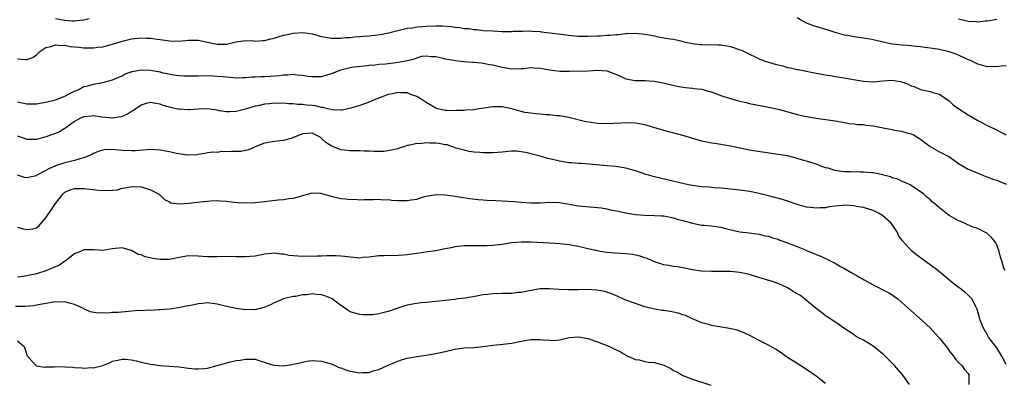
# Model space of a CAD drawing. Units: inches. Extents: x 2553000 to 2556000, y 1551000 to 1554000.
# Drawn here: x 2554065 to 2554273, y 1551569 to 1551646 of the extents above; entities that cross this region are included whole.
import ezdxf

# ---------------------------------------------------------------- set-up
doc = ezdxf.new("R2010")
doc.units = ezdxf.units.IN
doc.header["$MEASUREMENT"] = 0
doc.layers.add('LD25531551_2ft', color=115, linetype='Continuous')

msp = doc.modelspace()

# ---------------------------------------------------------------- linework, layer by layer
at = {"layer": 'LD25531551_2ft'}
for points, elevation in [([(2554080.1, 1551645.9), (2554079, 1551645.62), (2554077.49, 1551645.49), (2554077, 1551645.4), (2554076.61, 1551645.39), (2554075, 1551645.52), (2554073, 1551645.92)], 7450), ([(2554273, 1551636.01), (2554271.93, 1551635.93), (2554271, 1551635.81), (2554269.84, 1551635.84), (2554269, 1551635.8), (2554268.1, 1551636.1), (2554267, 1551636.35), (2554266.58, 1551636.58), (2554265.74, 1551637), (2554264.47, 1551637.53), (2554263, 1551638.23), (2554262.46, 1551638.46), (2554261, 1551638.99), (2554259, 1551639.47), (2554257, 1551639.76), (2554255.89, 1551639.89), (2554255, 1551640.01), (2554254.09, 1551640.09), (2554253, 1551640.23), (2554252.26, 1551640.26), (2554251, 1551640.37), (2554250.4, 1551640.4), (2554249, 1551640.58), (2554248.63, 1551640.63), (2554245, 1551641.49), (2554244.39, 1551641.61), (2554242, 1551642), (2554241, 1551642.12), (2554239.62, 1551642.38), (2554239, 1551642.47), (2554237, 1551643), (2554235.52, 1551643.52), (2554232.44, 1551644.44), (2554231, 1551644.95), (2554229.71, 1551645.71), (2554229, 1551646.1)], 7450), ([(2554271, 1551645.75), (2554269.48, 1551645.48), (2554269, 1551645.41), (2554268.61, 1551645.39), (2554267, 1551645.2), (2554266.77, 1551645.23), (2554265, 1551645.36), (2554263, 1551645.79)], 7448), ([(2554065, 1551637.5), (2554066.67, 1551637.33), (2554067, 1551637.34), (2554068.25, 1551637.74), (2554069, 1551638.3), (2554069.7, 1551639), (2554071, 1551639.9), (2554072.11, 1551640.11), (2554073, 1551640.46), (2554074.28, 1551640.28), (2554075, 1551640.35), (2554076.1, 1551640.1), (2554077, 1551640.03), (2554077.91, 1551639.91), (2554079, 1551639.8), (2554079.83, 1551639.83), (2554081, 1551639.78), (2554081.95, 1551639.95), (2554083, 1551640.02), (2554084.45, 1551640.45), (2554085, 1551640.58), (2554087, 1551641.23), (2554089, 1551641.71), (2554091, 1551641.9), (2554092.17, 1551641.83), (2554093, 1551641.82), (2554094.4, 1551641.6), (2554095, 1551641.54), (2554097, 1551641.27), (2554099, 1551641.23), (2554101, 1551641.41), (2554103, 1551641.44), (2554105, 1551641.01), (2554107, 1551640.54), (2554108.6, 1551640.6), (2554109, 1551640.58), (2554111, 1551641.07), (2554113, 1551641.32), (2554114.74, 1551641.26), (2554115, 1551641.23), (2554116.63, 1551641.37), (2554117, 1551641.35), (2554118.28, 1551641.72), (2554119, 1551641.84), (2554119.87, 1551642.13), (2554121, 1551642.43), (2554121.46, 1551642.54), (2554123, 1551642.87), (2554125.01, 1551643.01), (2554127, 1551642.73), (2554129, 1551642.18), (2554131, 1551641.81), (2554132.14, 1551641.86), (2554133, 1551641.82), (2554134.05, 1551641.95), (2554135, 1551641.98), (2554135.92, 1551642.08), (2554137, 1551642.15), (2554137.76, 1551642.24), (2554139, 1551642.34), (2554141.38, 1551642.62), (2554143.05, 1551642.95), (2554147, 1551643.9), (2554148.01, 1551644.01), (2554149, 1551644.19), (2554150.25, 1551644.25), (2554151, 1551644.33), (2554153, 1551644.42), (2554154.42, 1551644.42), (2554156.3, 1551644.3), (2554157, 1551644.16), (2554158.1, 1551644.1), (2554159, 1551643.88), (2554159.86, 1551643.86), (2554161, 1551643.64), (2554161.63, 1551643.63), (2554163, 1551643.47), (2554165, 1551643.34), (2554167, 1551643.25), (2554167.26, 1551643.26), (2554169, 1551643.24), (2554169.28, 1551643.28), (2554171.33, 1551643.33), (2554173, 1551643.36), (2554173.31, 1551643.31), (2554175, 1551643.21), (2554175.17, 1551643.17), (2554177, 1551642.97), (2554179.32, 1551642.68), (2554181, 1551642.44), (2554181.6, 1551642.4), (2554183, 1551642.25), (2554185, 1551642.22), (2554187, 1551642.31), (2554187.68, 1551642.32), (2554189, 1551642.43), (2554189.56, 1551642.44), (2554191, 1551642.61), (2554191.39, 1551642.61), (2554193, 1551642.81), (2554193.2, 1551642.8), (2554195, 1551642.86), (2554197, 1551642.67), (2554197.43, 1551642.57), (2554199, 1551642.31), (2554199.89, 1551642.11), (2554201, 1551641.93), (2554202.33, 1551641.67), (2554203, 1551641.61), (2554204.82, 1551641.18), (2554205, 1551641.16), (2554205.55, 1551641), (2554207, 1551640.72), (2554208.53, 1551640.53), (2554209, 1551640.51), (2554212.45, 1551640.45), (2554213, 1551640.42), (2554214.22, 1551640.22), (2554215, 1551640.06), (2554215.82, 1551639.82), (2554217, 1551639.38), (2554217.29, 1551639.29), (2554217.86, 1551639), (2554221.35, 1551637.35), (2554222.29, 1551637), (2554224.39, 1551636.39), (2554225.98, 1551635.98), (2554227, 1551635.69), (2554227.6, 1551635.6), (2554229, 1551635.26), (2554229.23, 1551635.23), (2554233, 1551634.46), (2554235, 1551634.1), (2554236.05, 1551633.95), (2554237, 1551633.78), (2554238.44, 1551633.56), (2554243, 1551632.8), (2554245, 1551632.64), (2554247, 1551632.85), (2554249, 1551633.02), (2554250.74, 1551632.74), (2554251, 1551632.66), (2554252.23, 1551632.23), (2554253, 1551631.81), (2554253.64, 1551631.64), (2554255, 1551631.03), (2554257, 1551630.64), (2554257.59, 1551630.41), (2554259, 1551630.03), (2554260.41, 1551629), (2554261, 1551628.62), (2554261.84, 1551627.84), (2554263.07, 1551627), (2554265, 1551625.74), (2554266.19, 1551625), (2554267, 1551624.52), (2554268.02, 1551624.02), (2554269, 1551623.46), (2554269.33, 1551623.33), (2554270.69, 1551622.69), (2554272.01, 1551621.99), (2554273, 1551621.49)], 7452), ([(2554065, 1551628.42), (2554067, 1551628), (2554069, 1551628.05), (2554071, 1551628.35), (2554073, 1551628.83), (2554075, 1551629.65), (2554075.86, 1551630.14), (2554077, 1551630.67), (2554077.77, 1551631), (2554079, 1551631.64), (2554079.82, 1551631.82), (2554081, 1551632.17), (2554083, 1551632.49), (2554085, 1551633.05), (2554086.35, 1551633.65), (2554087, 1551633.92), (2554087.7, 1551634.3), (2554089.15, 1551634.85), (2554091, 1551635.18), (2554093, 1551635.08), (2554095, 1551634.72), (2554095.37, 1551634.63), (2554097.86, 1551634.14), (2554099, 1551633.99), (2554100.09, 1551633.91), (2554101, 1551633.89), (2554102.1, 1551633.9), (2554103, 1551633.94), (2554105, 1551633.97), (2554106.08, 1551633.92), (2554107, 1551633.87), (2554108.24, 1551633.76), (2554109, 1551633.67), (2554110.42, 1551633.58), (2554111, 1551633.52), (2554112.43, 1551633.57), (2554113, 1551633.56), (2554114.33, 1551633.67), (2554115, 1551633.71), (2554116.24, 1551633.76), (2554117, 1551633.8), (2554118.17, 1551633.83), (2554120.03, 1551633.97), (2554121, 1551634.1), (2554121.88, 1551634.12), (2554123, 1551634.24), (2554123.87, 1551634.13), (2554125, 1551634.07), (2554126.13, 1551633.87), (2554127, 1551633.75), (2554128.24, 1551633.76), (2554129, 1551633.8), (2554129.96, 1551634.04), (2554131.47, 1551634.53), (2554133, 1551635.17), (2554135, 1551635.67), (2554135.78, 1551635.78), (2554138.04, 1551636.04), (2554139, 1551636.14), (2554140.25, 1551636.25), (2554141, 1551636.37), (2554142.42, 1551636.42), (2554143, 1551636.53), (2554144.7, 1551636.7), (2554146.31, 1551637), (2554147, 1551637.15), (2554148.54, 1551637.46), (2554149, 1551637.7), (2554150.06, 1551638.06), (2554151, 1551638.13), (2554152.02, 1551637.98), (2554153, 1551637.97), (2554154.29, 1551637.71), (2554155, 1551637.47), (2554156.8, 1551637.2), (2554157.1, 1551637.1), (2554158.22, 1551637), (2554158.92, 1551636.92), (2554160.79, 1551636.79), (2554161, 1551636.79), (2554162.61, 1551636.61), (2554163, 1551636.59), (2554164.32, 1551636.32), (2554165, 1551636.2), (2554167, 1551635.7), (2554169, 1551635.36), (2554171, 1551635.42), (2554171.45, 1551635.45), (2554173, 1551635.65), (2554173.6, 1551635.6), (2554175, 1551635.54), (2554177, 1551635.16), (2554179.12, 1551634.88), (2554181.11, 1551634.89), (2554185.03, 1551634.97), (2554187, 1551635.08), (2554189, 1551634.98), (2554191, 1551634.18), (2554192.43, 1551633.57), (2554193, 1551633.31), (2554194.96, 1551632.96), (2554197, 1551632.93), (2554199, 1551632.76), (2554200.49, 1551632.49), (2554203.77, 1551631.77), (2554205.46, 1551631.46), (2554207, 1551631.31), (2554207.27, 1551631.27), (2554209, 1551631.08), (2554210.61, 1551630.61), (2554211, 1551630.52), (2554213, 1551629.77), (2554213.59, 1551629.59), (2554215, 1551629.11), (2554216.68, 1551628.68), (2554217, 1551628.57), (2554218.29, 1551628.29), (2554219, 1551628.09), (2554221.58, 1551627.58), (2554223, 1551627.35), (2554225, 1551626.93), (2554227.85, 1551626.15), (2554229, 1551625.8), (2554230.54, 1551625.46), (2554231, 1551625.34), (2554233, 1551625.01), (2554236.53, 1551624.53), (2554237, 1551624.43), (2554238.24, 1551624.24), (2554239, 1551624.08), (2554239.92, 1551623.92), (2554241, 1551623.84), (2554241.71, 1551623.71), (2554243, 1551623.67), (2554243.57, 1551623.57), (2554245, 1551623.42), (2554245.36, 1551623.36), (2554247.11, 1551623), (2554249, 1551622.64), (2554249.48, 1551622.52), (2554251, 1551622.27), (2554252.08, 1551621.92), (2554253, 1551621.7), (2554253.48, 1551621.48), (2554254.75, 1551620.75), (2554255, 1551620.58), (2554255.88, 1551619.88), (2554257.04, 1551619.04), (2554259, 1551617.93), (2554260.94, 1551616.94), (2554262.14, 1551616.14), (2554263, 1551615.5), (2554265, 1551614.27), (2554266.23, 1551613.77), (2554267, 1551613.43), (2554268.07, 1551613), (2554268.75, 1551612.75), (2554269, 1551612.68), (2554270.2, 1551612.2), (2554271, 1551611.95), (2554273, 1551611.17)], 7454), ([(2554272.69, 1551593), (2554272.52, 1551593.48), (2554272.1, 1551595), (2554271.79, 1551595.79), (2554271.5, 1551597), (2554271, 1551598.39), (2554270.81, 1551598.81), (2554270.69, 1551599), (2554269.89, 1551599.89), (2554269, 1551600.79), (2554268.88, 1551600.88), (2554268.65, 1551601), (2554267, 1551601.79), (2554265.73, 1551602.27), (2554263.33, 1551603.33), (2554263, 1551603.44), (2554262, 1551604), (2554261, 1551604.58), (2554260.74, 1551604.74), (2554259, 1551606.13), (2554258.01, 1551607), (2554257.44, 1551607.44), (2554257, 1551607.9), (2554256.36, 1551608.36), (2554255.67, 1551609), (2554255, 1551609.52), (2554253, 1551610.88), (2554252.78, 1551611), (2554251.55, 1551611.55), (2554251, 1551611.77), (2554250.17, 1551612.17), (2554249, 1551612.5), (2554248.66, 1551612.66), (2554247, 1551613.1), (2554245.47, 1551613.47), (2554245, 1551613.51), (2554244.5, 1551613.5), (2554243, 1551613.65), (2554242.37, 1551613.63), (2554240.28, 1551613.72), (2554239, 1551613.76), (2554237.87, 1551613.87), (2554237, 1551614.02), (2554235.52, 1551614.48), (2554235, 1551614.6), (2554233.87, 1551615), (2554233, 1551615.33), (2554231, 1551615.97), (2554230.18, 1551616.18), (2554229, 1551616.56), (2554228.64, 1551616.64), (2554227, 1551617.07), (2554225, 1551617.39), (2554222.24, 1551617.76), (2554219.84, 1551618.16), (2554219, 1551618.31), (2554217, 1551618.71), (2554215, 1551619.12), (2554211.68, 1551619.68), (2554211, 1551619.77), (2554209, 1551620.2), (2554206.81, 1551620.81), (2554205.28, 1551621.28), (2554201, 1551622.43), (2554197.5, 1551623.5), (2554197, 1551623.61), (2554195.84, 1551623.84), (2554195, 1551623.97), (2554193, 1551624.05), (2554191.99, 1551623.99), (2554189, 1551623.85), (2554187, 1551623.9), (2554186.01, 1551624.01), (2554184.3, 1551624.3), (2554181, 1551625.13), (2554179, 1551625.47), (2554178.49, 1551625.51), (2554177, 1551625.7), (2554176.26, 1551625.74), (2554175, 1551625.87), (2554174.08, 1551625.92), (2554173, 1551626.04), (2554171.77, 1551626.23), (2554171, 1551626.4), (2554169, 1551626.95), (2554167.34, 1551627.34), (2554167, 1551627.39), (2554165.4, 1551627.4), (2554165, 1551627.41), (2554163.1, 1551627.1), (2554161.19, 1551626.81), (2554161, 1551626.79), (2554159.32, 1551626.68), (2554159, 1551626.64), (2554157.39, 1551626.61), (2554157, 1551626.55), (2554155.36, 1551626.64), (2554155, 1551626.61), (2554153.37, 1551627), (2554153, 1551627.11), (2554151, 1551628.27), (2554150.59, 1551628.59), (2554149.96, 1551629), (2554149.36, 1551629.36), (2554149, 1551629.56), (2554148.12, 1551629.88), (2554147, 1551630.35), (2554145.65, 1551630.35), (2554145, 1551630.43), (2554143.9, 1551630.1), (2554143, 1551629.96), (2554140.83, 1551629.17), (2554140.41, 1551629), (2554139, 1551628.38), (2554138, 1551628), (2554137, 1551627.67), (2554135.11, 1551627.11), (2554133.29, 1551626.71), (2554133, 1551626.69), (2554131.23, 1551626.77), (2554130.28, 1551627), (2554129.27, 1551627.27), (2554129, 1551627.28), (2554127.6, 1551627.6), (2554127, 1551627.66), (2554125.77, 1551627.77), (2554125, 1551627.87), (2554123.89, 1551627.89), (2554123, 1551628.02), (2554122.03, 1551628.03), (2554121, 1551628.15), (2554120.11, 1551628.11), (2554119, 1551628.15), (2554118.01, 1551628.01), (2554117, 1551627.95), (2554115.62, 1551627.62), (2554115, 1551627.5), (2554113, 1551626.91), (2554111, 1551626.41), (2554109.67, 1551626.33), (2554109, 1551626.32), (2554107.44, 1551626.56), (2554107, 1551626.66), (2554105, 1551626.96), (2554103, 1551626.91), (2554101.22, 1551626.78), (2554101, 1551626.73), (2554099.13, 1551626.87), (2554099, 1551626.85), (2554098.41, 1551627), (2554097.26, 1551627.26), (2554097, 1551627.35), (2554095.68, 1551627.68), (2554095, 1551627.97), (2554094.09, 1551628.09), (2554093, 1551628.32), (2554092.07, 1551628.07), (2554091, 1551627.73), (2554089.94, 1551627), (2554089.4, 1551626.6), (2554089, 1551626.42), (2554088.15, 1551625.85), (2554087, 1551625.35), (2554086.73, 1551625.27), (2554085, 1551624.98), (2554082.79, 1551625.21), (2554081, 1551625.5), (2554080.56, 1551625.44), (2554079, 1551625.31), (2554078.78, 1551625.22), (2554078.3, 1551625), (2554077, 1551624.28), (2554075.16, 1551623), (2554075, 1551622.87), (2554073.83, 1551622.17), (2554073, 1551621.81), (2554072.4, 1551621.6), (2554071, 1551621.12), (2554069, 1551620.51), (2554068.54, 1551620.54), (2554067, 1551620.53), (2554066.67, 1551620.67), (2554065, 1551621.25)], 7456), ([(2554273, 1551573.24), (2554272.11, 1551575), (2554271.69, 1551575.69), (2554271, 1551576.72), (2554269.3, 1551579), (2554269, 1551579.55), (2554268.15, 1551581), (2554267.62, 1551582.38), (2554267.4, 1551583), (2554267.32, 1551583.32), (2554266.89, 1551584.89), (2554266.61, 1551585.39), (2554265.8, 1551587), (2554265, 1551587.81), (2554264.36, 1551588.36), (2554263.59, 1551589), (2554262.08, 1551590.08), (2554258.6, 1551593), (2554257, 1551594.2), (2554254.18, 1551596.18), (2554253.09, 1551597.09), (2554251.21, 1551599.21), (2554251, 1551599.53), (2554250.38, 1551600.38), (2554250.1, 1551601), (2554249, 1551602.67), (2554248.75, 1551603), (2554247, 1551604.57), (2554246.25, 1551605), (2554245, 1551605.59), (2554243, 1551606.2), (2554241.53, 1551606.47), (2554241, 1551606.6), (2554239, 1551606.71), (2554238.67, 1551606.67), (2554237, 1551606.52), (2554235.66, 1551606.34), (2554235, 1551606.19), (2554233.85, 1551606.15), (2554233, 1551606.06), (2554231.75, 1551606.25), (2554231, 1551606.33), (2554229, 1551606.89), (2554227.43, 1551607.43), (2554227, 1551607.55), (2554225.91, 1551607.91), (2554224.36, 1551608.36), (2554223, 1551608.71), (2554221, 1551609.17), (2554219, 1551609.57), (2554217, 1551609.87), (2554215, 1551610.11), (2554213, 1551610.29), (2554211.61, 1551610.39), (2554210.5, 1551610.5), (2554209, 1551610.6), (2554207, 1551610.85), (2554206.18, 1551611), (2554205, 1551611.25), (2554201.99, 1551611.99), (2554198.75, 1551612.75), (2554197.8, 1551613), (2554197.18, 1551613.18), (2554196.61, 1551613.39), (2554195, 1551613.91), (2554193, 1551614.51), (2554190.87, 1551614.87), (2554189, 1551615.02), (2554185.35, 1551615.35), (2554183.49, 1551615.49), (2554183, 1551615.5), (2554181.63, 1551615.63), (2554181, 1551615.65), (2554179, 1551615.97), (2554178.16, 1551616.16), (2554176.56, 1551616.56), (2554175, 1551617), (2554173, 1551617.51), (2554172.3, 1551617.7), (2554171, 1551617.93), (2554169.96, 1551618.04), (2554169, 1551618.06), (2554167, 1551617.88), (2554165, 1551617.73), (2554163, 1551617.72), (2554162.24, 1551617.76), (2554161, 1551617.88), (2554160, 1551618), (2554159, 1551618.25), (2554157.28, 1551618.72), (2554156.54, 1551619), (2554155.38, 1551619.38), (2554155, 1551619.4), (2554153.68, 1551619.68), (2554153, 1551619.74), (2554151.77, 1551619.77), (2554151, 1551619.82), (2554149.63, 1551619.63), (2554149, 1551619.66), (2554147.24, 1551619.24), (2554147, 1551619.25), (2554146.21, 1551619), (2554145.27, 1551618.73), (2554145, 1551618.59), (2554143.71, 1551618.29), (2554143, 1551618.11), (2554141.99, 1551618.01), (2554141, 1551617.99), (2554140, 1551618), (2554139, 1551618.07), (2554137.91, 1551618.09), (2554137, 1551618.13), (2554135, 1551618.15), (2554133.71, 1551618.29), (2554133, 1551618.35), (2554131.11, 1551619.11), (2554131, 1551619.17), (2554129.88, 1551619.88), (2554129, 1551620.76), (2554128.85, 1551620.85), (2554128.66, 1551621), (2554127, 1551621.86), (2554125, 1551621.71), (2554124.5, 1551621.5), (2554123.2, 1551621), (2554123, 1551620.91), (2554121, 1551620.29), (2554120.23, 1551620.23), (2554119, 1551620.08), (2554117, 1551619.77), (2554114.99, 1551619), (2554113.66, 1551618.34), (2554111.98, 1551618.02), (2554110.02, 1551617.98), (2554109, 1551617.9), (2554108.02, 1551617.98), (2554107, 1551617.82), (2554106.12, 1551617.88), (2554105, 1551617.71), (2554104.41, 1551617.59), (2554103, 1551617.38), (2554102.71, 1551617.29), (2554100.79, 1551617.21), (2554098.43, 1551617.57), (2554097, 1551617.93), (2554095, 1551618.3), (2554093, 1551618.4), (2554089.83, 1551618.17), (2554089, 1551618.13), (2554087, 1551618.21), (2554085.64, 1551618.36), (2554083.61, 1551618.39), (2554083, 1551618.29), (2554081.99, 1551618.01), (2554081, 1551617.61), (2554080.62, 1551617.38), (2554079.84, 1551617), (2554079, 1551616.7), (2554078.62, 1551616.62), (2554077, 1551616.11), (2554075.86, 1551615.86), (2554075, 1551615.63), (2554073.02, 1551614.98), (2554071.61, 1551614.39), (2554071, 1551614.01), (2554069.08, 1551613), (2554069, 1551612.95), (2554068.92, 1551612.92), (2554067, 1551612.47), (2554066.52, 1551612.52), (2554065, 1551613.06)], 7458), ([(2554065, 1551602.09), (2554066.28, 1551601.72), (2554067, 1551601.59), (2554068.26, 1551601.74), (2554069, 1551601.98), (2554069.57, 1551602.43), (2554070.04, 1551603), (2554071, 1551604.05), (2554072.16, 1551605.84), (2554073, 1551607.05), (2554074.53, 1551609), (2554074.77, 1551609.23), (2554075, 1551609.42), (2554076.08, 1551609.92), (2554077, 1551610.21), (2554077.75, 1551610.25), (2554079, 1551610.25), (2554082.13, 1551609.87), (2554084.23, 1551609.77), (2554085, 1551609.9), (2554086.05, 1551609.95), (2554087, 1551610.27), (2554087.66, 1551610.34), (2554089, 1551610.66), (2554091, 1551610.59), (2554093, 1551609.96), (2554094.79, 1551609), (2554094.89, 1551608.89), (2554095, 1551608.81), (2554095.91, 1551607.91), (2554097, 1551607.39), (2554097.24, 1551607.24), (2554099.01, 1551607.01), (2554101.12, 1551607.12), (2554103.41, 1551607.41), (2554105.64, 1551607.64), (2554107, 1551607.68), (2554107.66, 1551607.66), (2554109, 1551607.55), (2554109.48, 1551607.48), (2554111.28, 1551607.28), (2554113, 1551607.2), (2554115, 1551607.26), (2554117, 1551607.47), (2554117.56, 1551607.56), (2554119.84, 1551607.83), (2554121, 1551607.92), (2554122.1, 1551608.1), (2554123, 1551608.18), (2554124.64, 1551608.64), (2554125, 1551608.73), (2554125.99, 1551609), (2554126.76, 1551609.25), (2554127, 1551609.29), (2554128.77, 1551609.23), (2554129, 1551609.2), (2554131, 1551608.61), (2554133, 1551608.1), (2554134.04, 1551608.04), (2554135, 1551607.92), (2554135.96, 1551607.96), (2554137, 1551607.85), (2554137.93, 1551607.93), (2554139, 1551607.88), (2554139.92, 1551607.92), (2554141, 1551608.01), (2554141.87, 1551607.87), (2554143, 1551607.9), (2554143.75, 1551607.75), (2554145, 1551607.69), (2554147, 1551607.67), (2554147.86, 1551607.86), (2554149, 1551607.99), (2554150.45, 1551608.45), (2554151, 1551608.59), (2554153, 1551608.96), (2554154.91, 1551608.91), (2554155, 1551608.92), (2554156.66, 1551608.66), (2554157, 1551608.64), (2554158.38, 1551608.38), (2554160.12, 1551608.12), (2554161.92, 1551607.92), (2554163, 1551607.82), (2554163.77, 1551607.77), (2554165.67, 1551607.67), (2554167, 1551607.62), (2554169.46, 1551607.46), (2554171, 1551607.32), (2554173, 1551607.2), (2554175, 1551607.24), (2554177, 1551607.35), (2554179, 1551607.27), (2554183, 1551606.61), (2554187, 1551606.25), (2554187.87, 1551606.13), (2554189, 1551605.93), (2554189.75, 1551605.75), (2554191, 1551605.53), (2554193, 1551605.13), (2554195, 1551604.78), (2554197, 1551604.6), (2554199, 1551604.58), (2554200.47, 1551604.47), (2554201, 1551604.45), (2554203, 1551604.04), (2554203.81, 1551603.81), (2554205, 1551603.47), (2554207, 1551602.93), (2554209, 1551602.55), (2554209.48, 1551602.52), (2554211, 1551602.36), (2554213, 1551602.08), (2554214.24, 1551601.76), (2554217, 1551601.14), (2554218.92, 1551600.92), (2554221, 1551600.66), (2554222.3, 1551600.3), (2554223, 1551600.17), (2554223.85, 1551599.85), (2554225, 1551599.54), (2554225.38, 1551599.38), (2554227, 1551598.82), (2554229.72, 1551597.72), (2554231, 1551597.18), (2554232.55, 1551596.55), (2554233, 1551596.35), (2554233.99, 1551595.99), (2554235, 1551595.48), (2554235.36, 1551595.36), (2554236, 1551595), (2554237, 1551594.5), (2554238.15, 1551593.85), (2554239, 1551593.41), (2554239.66, 1551593), (2554240.53, 1551592.53), (2554241.82, 1551591.82), (2554243.11, 1551591), (2554245, 1551589.94), (2554248.28, 1551588.28), (2554249, 1551587.84), (2554249.52, 1551587.52), (2554250.19, 1551587), (2554251, 1551586.35), (2554254.77, 1551583), (2554257, 1551580.91), (2554258.78, 1551579), (2554259, 1551578.73), (2554260.39, 1551577), (2554260.63, 1551576.63), (2554261, 1551576.13), (2554261.46, 1551575.46), (2554261.91, 1551575), (2554262.33, 1551574.33), (2554263, 1551573.63), (2554263.66, 1551573), (2554264.21, 1551572.21), (2554265, 1551571.34), (2554265.19, 1551571), (2554265.16, 1551570.84), (2554265.12, 1551569)], 7460), ([(2554252.63, 1551569), (2554251.24, 1551571), (2554249.5, 1551573), (2554247.24, 1551575.24), (2554246.16, 1551576.16), (2554245, 1551577.08), (2554243, 1551578.32), (2554241.66, 1551579), (2554241.25, 1551579.25), (2554241, 1551579.44), (2554238.63, 1551581), (2554237.72, 1551581.72), (2554237, 1551582.11), (2554235.3, 1551583.3), (2554235, 1551583.45), (2554234.15, 1551584.15), (2554233, 1551585.01), (2554230.6, 1551587), (2554229.7, 1551587.7), (2554228.43, 1551588.43), (2554227.56, 1551589), (2554227, 1551589.33), (2554225, 1551590.25), (2554223.14, 1551590.87), (2554222.91, 1551590.91), (2554222.67, 1551591), (2554221.36, 1551591.36), (2554219, 1551592.12), (2554218.3, 1551592.3), (2554217, 1551592.58), (2554215, 1551592.77), (2554213, 1551592.78), (2554211, 1551592.76), (2554208.88, 1551592.88), (2554207, 1551593.16), (2554205, 1551593.55), (2554204.33, 1551593.67), (2554203, 1551593.86), (2554201.95, 1551594.05), (2554201, 1551594.2), (2554199, 1551594.81), (2554197.48, 1551595.48), (2554197, 1551595.62), (2554196, 1551596), (2554195, 1551596.24), (2554194.37, 1551596.37), (2554193, 1551596.52), (2554190.65, 1551596.65), (2554189, 1551596.8), (2554187.59, 1551597), (2554187, 1551597.09), (2554185, 1551597.51), (2554183, 1551598), (2554181, 1551598.38), (2554179, 1551598.6), (2554177, 1551598.75), (2554173, 1551598.91), (2554171.05, 1551598.95), (2554169, 1551598.81), (2554167, 1551598.48), (2554165, 1551598.23), (2554163.8, 1551598.2), (2554163, 1551598.16), (2554161.8, 1551598.2), (2554159.83, 1551598.17), (2554159, 1551598.15), (2554157, 1551597.93), (2554156.23, 1551597.77), (2554155, 1551597.54), (2554153, 1551597.15), (2554150.82, 1551596.82), (2554149, 1551596.57), (2554148.48, 1551596.48), (2554147, 1551596.3), (2554146.21, 1551596.21), (2554144.1, 1551596.1), (2554143, 1551596.15), (2554142.07, 1551596.07), (2554141, 1551596.07), (2554139, 1551595.77), (2554137.69, 1551595.69), (2554137, 1551595.61), (2554135.73, 1551595.73), (2554135, 1551595.76), (2554133.91, 1551595.91), (2554133, 1551596), (2554132.06, 1551596.06), (2554130.08, 1551596.08), (2554129, 1551596.01), (2554128.02, 1551596.02), (2554127, 1551595.96), (2554125.97, 1551595.97), (2554125, 1551595.95), (2554124, 1551596), (2554122.15, 1551596.15), (2554121, 1551596.4), (2554120.4, 1551596.4), (2554119, 1551596.63), (2554118.55, 1551596.55), (2554117, 1551596.42), (2554115, 1551596.01), (2554113.96, 1551595.96), (2554113, 1551595.83), (2554111.89, 1551595.89), (2554111, 1551595.85), (2554109.91, 1551595.91), (2554109, 1551595.89), (2554107.9, 1551595.9), (2554107, 1551595.87), (2554105.88, 1551595.88), (2554105, 1551595.88), (2554103, 1551596), (2554101, 1551596.04), (2554099, 1551595.73), (2554097, 1551595.32), (2554095, 1551595.27), (2554093.52, 1551595.52), (2554091.88, 1551595.88), (2554091, 1551596.26), (2554090.37, 1551596.37), (2554089.38, 1551597), (2554089, 1551597.17), (2554088.72, 1551597.28), (2554087, 1551597.74), (2554085.59, 1551597.59), (2554085, 1551597.56), (2554084.51, 1551597.49), (2554083, 1551597.21), (2554081, 1551597.33), (2554079, 1551597.34), (2554078.3, 1551597), (2554077, 1551596.47), (2554075.05, 1551594.95), (2554075, 1551594.93), (2554073.87, 1551594.13), (2554073, 1551593.79), (2554072.48, 1551593.52), (2554071.2, 1551593), (2554069, 1551592.28), (2554067, 1551591.85), (2554065.66, 1551591.66), (2554065, 1551591.6)], 7462), ([(2554235, 1551569.22), (2554233, 1551570.74), (2554231, 1551572.2), (2554229, 1551573.41), (2554227, 1551574.69), (2554226.59, 1551575), (2554225.67, 1551575.67), (2554224.45, 1551576.45), (2554223.49, 1551577), (2554223, 1551577.27), (2554222.43, 1551577.57), (2554221, 1551578.27), (2554219.71, 1551579), (2554219.24, 1551579.24), (2554217.89, 1551579.89), (2554216.44, 1551580.44), (2554214.82, 1551580.82), (2554211, 1551581.45), (2554210.37, 1551581.63), (2554209, 1551581.96), (2554207, 1551582.82), (2554205.51, 1551583.51), (2554205, 1551583.69), (2554204, 1551584), (2554203, 1551584.26), (2554202.34, 1551584.34), (2554201, 1551584.56), (2554200.6, 1551584.6), (2554199, 1551584.85), (2554197, 1551585.35), (2554195, 1551586.02), (2554193, 1551586.74), (2554192.36, 1551587), (2554191.44, 1551587.44), (2554190.05, 1551588.05), (2554189, 1551588.43), (2554188.56, 1551588.56), (2554186.88, 1551588.88), (2554184.96, 1551588.96), (2554183, 1551588.95), (2554180.9, 1551588.9), (2554178.98, 1551588.98), (2554176.88, 1551589.12), (2554175, 1551589.11), (2554173, 1551588.81), (2554171, 1551588.39), (2554170.34, 1551588.34), (2554169, 1551588.17), (2554168.18, 1551588.18), (2554167, 1551588.16), (2554165, 1551588.09), (2554163.94, 1551587.94), (2554163, 1551587.84), (2554161.58, 1551587.58), (2554159.2, 1551587.2), (2554157.68, 1551587), (2554157, 1551586.91), (2554151.64, 1551586.36), (2554151, 1551586.27), (2554149.84, 1551586.16), (2554148.1, 1551585.9), (2554147, 1551585.67), (2554146.47, 1551585.53), (2554145, 1551585.05), (2554143, 1551584.35), (2554141, 1551583.85), (2554139.7, 1551583.7), (2554139, 1551583.66), (2554137.7, 1551583.7), (2554137, 1551583.77), (2554136, 1551584), (2554135, 1551584.33), (2554134.58, 1551584.58), (2554134.01, 1551585), (2554133, 1551585.64), (2554131.19, 1551587), (2554131.07, 1551587.07), (2554129.65, 1551587.65), (2554129, 1551587.84), (2554127.91, 1551587.91), (2554127, 1551588.06), (2554125.87, 1551587.87), (2554125, 1551587.85), (2554123.55, 1551587.55), (2554123, 1551587.5), (2554121, 1551587.05), (2554119.57, 1551586.43), (2554119, 1551586.21), (2554118.23, 1551585.77), (2554116.81, 1551585.19), (2554115, 1551584.75), (2554114.77, 1551584.77), (2554113, 1551584.75), (2554111, 1551585.01), (2554109, 1551585.41), (2554107, 1551585.89), (2554105, 1551586.17), (2554103.94, 1551586.06), (2554103, 1551586.01), (2554102.2, 1551585.8), (2554101, 1551585.58), (2554100.53, 1551585.47), (2554098.85, 1551585.16), (2554097, 1551584.87), (2554095, 1551584.69), (2554094.69, 1551584.69), (2554093, 1551584.61), (2554092.64, 1551584.64), (2554091, 1551584.54), (2554090.56, 1551584.56), (2554089, 1551584.41), (2554088.39, 1551584.39), (2554086.19, 1551584.19), (2554085, 1551584.14), (2554084.04, 1551584.04), (2554083, 1551584.07), (2554082.02, 1551584.02), (2554080.32, 1551584.32), (2554079, 1551584.92), (2554078.87, 1551585), (2554077, 1551585.87), (2554075.9, 1551586.1), (2554075, 1551586.4), (2554073.64, 1551586.36), (2554073, 1551586.4), (2554071, 1551586.07), (2554069, 1551585.68), (2554068.41, 1551585.59), (2554066.59, 1551585.41), (2554064.6, 1551585.4)], 7464), ([(2554065, 1551578.22), (2554066.4, 1551577), (2554066.59, 1551576.59), (2554067.08, 1551575.08), (2554067.12, 1551575), (2554068.34, 1551573.66), (2554068.91, 1551573), (2554068.97, 1551572.97), (2554070.7, 1551572.7), (2554071, 1551572.75), (2554072.73, 1551572.73), (2554073, 1551572.78), (2554075, 1551572.75), (2554076.65, 1551572.65), (2554077, 1551572.6), (2554078.55, 1551572.55), (2554079, 1551572.45), (2554080.59, 1551572.59), (2554081, 1551572.55), (2554082.99, 1551573.01), (2554084.39, 1551573.61), (2554085, 1551573.92), (2554086.13, 1551574.13), (2554087, 1551574.33), (2554087.68, 1551574.32), (2554089, 1551574.2), (2554090, 1551574), (2554091, 1551573.75), (2554093, 1551573.3), (2554095, 1551573.03), (2554096.91, 1551572.91), (2554099, 1551572.73), (2554100.5, 1551572.5), (2554101, 1551572.47), (2554102.3, 1551572.3), (2554103, 1551572.29), (2554104.39, 1551572.39), (2554105, 1551572.49), (2554107, 1551573.02), (2554109.79, 1551573.79), (2554111, 1551574.04), (2554111.89, 1551574.12), (2554113, 1551574.38), (2554113.67, 1551574.33), (2554115, 1551574.32), (2554115.97, 1551574.03), (2554117, 1551573.7), (2554117.49, 1551573.49), (2554119, 1551573.07), (2554121, 1551572.94), (2554122.75, 1551573.25), (2554123, 1551573.28), (2554124.41, 1551573.59), (2554125, 1551573.73), (2554125.9, 1551573.9), (2554127, 1551574.05), (2554129, 1551573.95), (2554130.49, 1551573.52), (2554131, 1551573.35), (2554131.82, 1551573), (2554132.62, 1551572.62), (2554133, 1551572.5), (2554134.08, 1551572.08), (2554135, 1551571.82), (2554137, 1551571.48), (2554137.53, 1551571.53), (2554139, 1551571.58), (2554139.87, 1551571.87), (2554141, 1551572.19), (2554143, 1551573.08), (2554144.35, 1551573.65), (2554145, 1551573.91), (2554145.82, 1551574.19), (2554147, 1551574.53), (2554147.38, 1551574.62), (2554149, 1551574.93), (2554151, 1551575.21), (2554153, 1551575.52), (2554155, 1551575.96), (2554157, 1551576.45), (2554159, 1551576.74), (2554161, 1551576.83), (2554163, 1551576.98), (2554165, 1551577.26), (2554166.57, 1551577.43), (2554169, 1551577.71), (2554171, 1551578.11), (2554173, 1551578.46), (2554175, 1551578.48), (2554175.59, 1551578.41), (2554177, 1551578.31), (2554177.7, 1551578.3), (2554179, 1551578.4), (2554181.09, 1551578.91), (2554183, 1551579.07), (2554185, 1551578.69), (2554187, 1551578), (2554189.55, 1551577), (2554190.55, 1551576.55), (2554191.88, 1551575.88), (2554193.44, 1551575), (2554195, 1551574.27), (2554195.81, 1551574.19), (2554197, 1551573.88), (2554197.75, 1551573.75), (2554199, 1551573.63), (2554201, 1551573.06), (2554202.42, 1551572.42), (2554203, 1551571.97), (2554203.68, 1551571.68), (2554205, 1551570.88), (2554207, 1551570.15), (2554208.26, 1551569.74), (2554209.39, 1551569.39), (2554210.88, 1551568.88)], 7466)]:
    msp.add_lwpolyline(points, dxfattribs=dict(at, elevation=elevation))

doc.saveas('drawing.dxf')
